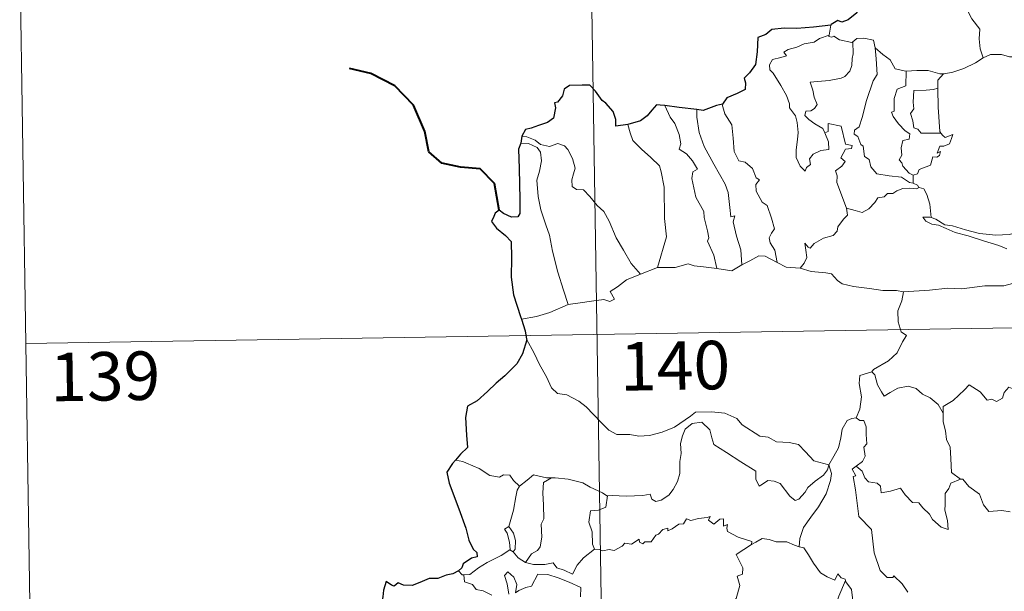
# Model space of a CAD drawing. Units: metres. Extents: x 606419 to 610920, y 4738115 to 4741155.
# Drawn here: x 606695 to 606848, y 4740194 to 4740282 of the extents above; entities that cross this region are included whole.
import ezdxf
from ezdxf.enums import TextEntityAlignment as Align

# ---------------------------------------------------------------- set-up
doc = ezdxf.new("R2010")
doc.units = ezdxf.units.M
doc.header["$MEASUREMENT"] = 0
doc.layers.add('Level 63', color=2, linetype='Continuous', lineweight=0)
doc.styles.add('Arial', font='ARIAL.TTF', dxfattribs={"height": 0.2})

msp = doc.modelspace()

# ---------------------------------------------------------------- linework, layer by layer
at = {"layer": 'Level 63', "linetype": 'Continuous', "lineweight": 0}
for points in [[(606781.69, 4740414.1, -0.49), (606785.5, 4740173.2, -0.49)], [(606695.33, 4740292.25, -0.49), (606697.23, 4740171.8, -0.49)], [(606840.15, 4740286.32, -0.49), (606840.99, 4740285.54, -0.49), (606841.62, 4740283.93, -0.49), (606842.52, 4740282.23, -0.49), (606843.73, 4740280.64, -0.49), (606843.62, 4740279.16, -0.49), (606843.77, 4740277.59, -0.49), (606844.26, 4740276.2, -0.49)], [(606820.73, 4740281.26, -0.49), (606820.45, 4740279.71, -0.49)], [(606819.78, 4740264.59, -0.49), (606820.35, 4740263.22, -0.49), (606820.41, 4740262.02, -0.49), (606819.16, 4740261.87, -0.49), (606817.95, 4740261.32, -0.49), (606817.4, 4740260.56, -0.49), (606817.56, 4740259.72, -0.49), (606816.92, 4740259.25, -0.49), (606816.74, 4740258.69, -0.49), (606815.95, 4740259.47, -0.49), (606815.37, 4740260.81, -0.49), (606815.34, 4740261.97, -0.49), (606815.55, 4740263.57, -0.49), (606815.66, 4740264.65, -0.49), (606815.48, 4740266.18, -0.49), (606815.23, 4740267.25, -0.49), (606814.32, 4740268.49, -0.49), (606814.33, 4740269.07, -0.49), (606813.84, 4740270.36, -0.49), (606812.98, 4740271.91, -0.49), (606811.78, 4740273.81, -0.49), (606811.26, 4740274.35, -0.49), (606811.24, 4740275.13, -0.49), (606811.67, 4740275.92, -0.49), (606812.99, 4740276.24, -0.49), (606813.87, 4740276.5, -0.49), (606813.44, 4740277.05, -0.49), (606814.09, 4740277.51, -0.49), (606815.47, 4740277.83, -0.49), (606816.59, 4740278.35, -0.49), (606818.11, 4740278.62, -0.49), (606818.93, 4740279.2, -0.49), (606820.45, 4740279.71, -0.49)], [(606824.09, 4740278.68, -0.49), (606824.14, 4740276.84, -0.49), (606823.99, 4740276.1, -0.49), (606823.93, 4740275, -0.49), (606823.63, 4740274.13, -0.49), (606822.87, 4740273.32, -0.49), (606822.31, 4740273.03, -0.49), (606820.45, 4740272.71, -0.49), (606817.49, 4740272.42, -0.49), (606817.91, 4740271.2, -0.49), (606818.11, 4740270.11, -0.49), (606818.6, 4740268.97, -0.49), (606818.19, 4740268.34, -0.49), (606817.61, 4740268.03, -0.49), (606816.83, 4740267.94, -0.49), (606816.67, 4740267.26, -0.49), (606817.32, 4740266.66, -0.49), (606818.24, 4740266.02, -0.49), (606819.47, 4740265.27, -0.49), (606819.78, 4740264.59, -0.49)], [(606820.45, 4740279.71, -0.49), (606820.41, 4740279.48, -0.49), (606820.84, 4740279.38, -0.49), (606821.19, 4740279.53, -0.49), (606822.07, 4740278.97, -0.49), (606823.97, 4740278.59, -0.49), (606824.09, 4740278.68, -0.49)], [(606824.09, 4740278.68, -0.49), (606824.75, 4740279.17, -0.49), (606825.83, 4740279.26, -0.49), (606827.31, 4740278.91, -0.49), (606827.56, 4740277.76, -0.49)], [(606827.56, 4740277.76, -0.49), (606827.7, 4740276.04, -0.49), (606827.88, 4740273.63, -0.49), (606827.23, 4740272.65, -0.49), (606826.2, 4740269.62, -0.49), (606825.53, 4740266.99, -0.49), (606825.09, 4740265.53, -0.49), (606824.38, 4740265, -0.49), (606824.33, 4740264.4, -0.49), (606824.87, 4740264.06, -0.49), (606825.35, 4740262.81, -0.49), (606825.72, 4740262.54, -0.49), (606825.91, 4740260.96, -0.49), (606826.62, 4740260.48, -0.49), (606826.88, 4740259.34, -0.49), (606827.8, 4740258.24, -0.49), (606829.71, 4740257.94, -0.49), (606831.61, 4740257.74, -0.49), (606832.85, 4740256.93, -0.49), (606833.43, 4740256.81, -0.49)], [(606827.56, 4740277.76, -0.49), (606828.74, 4740276.72, -0.49), (606829.9, 4740275.91, -0.49), (606830.64, 4740274.52, -0.49), (606832.28, 4740274.15, -0.49), (606832.33, 4740274.14, -0.49)], [(606838.12, 4740273.72, -0.49), (606838.21, 4740273.72, -0.49), (606839.57, 4740273.98, -0.49), (606841.24, 4740274.56, -0.49), (606843.05, 4740275.42, -0.49), (606844.26, 4740276.2, -0.49)], [(606844.26, 4740276.2, -0.49), (606845.37, 4740276.7, -0.49), (606847.11, 4740276.72, -0.49), (606848.32, 4740276.34, -0.49), (606849.79, 4740276.36, -0.49), (606851.32, 4740276.41, -0.49), (606853.19, 4740276.04, -0.49), (606854.81, 4740275.67, -0.49), (606855.34, 4740275.24, -0.49), (606856.29, 4740275.07, -0.49), (606857.83, 4740274.15, -0.49), (606859.3, 4740273.25, -0.49), (606861.27, 4740272.46, -0.49), (606860.32, 4740271.09, -0.49), (606861.16, 4740270.44, -0.49), (606862.06, 4740269.92, -0.49), (606861.42, 4740267.47, -0.49)], [(606832.33, 4740274.14, -0.49), (606832.3, 4740271.89, -0.49), (606830.94, 4740271.34, -0.49), (606830.5, 4740269.92, -0.49), (606830.51, 4740267.93, -0.49), (606830.09, 4740267.82, -0.49), (606830.34, 4740267.13, -0.49), (606831.16, 4740266.01, -0.49), (606832.19, 4740264.89, -0.49), (606832.9, 4740264.44, -0.49), (606832.81, 4740263.61, -0.49), (606831.82, 4740263.4, -0.49), (606831.56, 4740262.3, -0.49), (606831.68, 4740261.16, -0.49), (606831.25, 4740260.42, -0.49), (606831.69, 4740259.98, -0.49), (606831.86, 4740259.44, -0.49), (606832.81, 4740258.35, -0.49), (606833.43, 4740258.06, -0.49)], [(606832.33, 4740274.14, -0.49), (606834.02, 4740274.26, -0.49), (606835.74, 4740274.23, -0.49), (606837.57, 4740273.71, -0.49), (606838.12, 4740273.72, -0.49)], [(606838.12, 4740273.72, -0.49), (606837.24, 4740272.77, -0.49), (606837.27, 4740271.52, -0.49)], [(606837.27, 4740271.52, -0.49), (606836.57, 4740271.28, -0.49), (606835.43, 4740271.22, -0.49), (606833.51, 4740271.14, -0.49), (606833.45, 4740269.35, -0.49), (606833.52, 4740268.3, -0.49), (606833.01, 4740267.59, -0.49), (606833.4, 4740266.47, -0.49), (606833.56, 4740265.4, -0.49), (606834.16, 4740265.18, -0.49), (606834.66, 4740264.56, -0.49), (606835.52, 4740264.56, -0.49), (606837.72, 4740264.57, -0.49)], [(606837.27, 4740271.52, -0.49), (606837.27, 4740271.41, -0.49), (606837.29, 4740268.58, -0.49), (606837.54, 4740264.83, -0.49), (606837.72, 4740264.57, -0.49)], [(606795.06, 4740268.82, -0.49), (606795.85, 4740267, -0.49), (606796.6, 4740266.04, -0.49), (606797.28, 4740264.34, -0.49), (606797.5, 4740262.88, -0.49), (606797.25, 4740262.1, -0.49), (606798.38, 4740261.35, -0.49), (606799.34, 4740260.29, -0.49), (606800.08, 4740259, -0.49), (606799.37, 4740258.58, -0.49), (606799.24, 4740257.52, -0.49), (606799.84, 4740254.65, -0.49), (606801.1, 4740252.45, -0.49), (606801.11, 4740251.51, -0.49), (606801.63, 4740249.43, -0.49), (606801.86, 4740248.36, -0.49), (606801.65, 4740247.87, -0.49), (606802.61, 4740245.71, -0.49), (606803.09, 4740243.63, -0.49)], [(606800.02, 4740268.2, -0.49), (606800, 4740267, -0.49), (606800.33, 4740264.68, -0.49), (606801.15, 4740262.51, -0.49), (606802.63, 4740259.75, -0.49), (606804.35, 4740256.66, -0.49), (606804.85, 4740255.36, -0.49), (606805.12, 4740253.07, -0.49), (606805.27, 4740251.63, -0.49), (606805.89, 4740251.76, -0.49), (606805.6, 4740250.82, -0.49), (606806.1, 4740248.62, -0.49), (606806.77, 4740246.53, -0.49), (606806.95, 4740244.21, -0.49)], [(606803.95, 4740269.02, -0.49), (606803.9, 4740268.96, -0.49), (606804.31, 4740267.56, -0.49), (606805.41, 4740265.86, -0.49), (606805.61, 4740263.78, -0.49), (606805.75, 4740261.74, -0.49), (606806.49, 4740260.28, -0.49), (606807.48, 4740260.05, -0.49), (606808.6, 4740259.08, -0.49), (606809.15, 4740257.67, -0.49), (606809.67, 4740257.34, -0.49), (606809.13, 4740256.62, -0.49), (606809.14, 4740255.61, -0.49), (606810.11, 4740253.88, -0.49), (606810.86, 4740253.38, -0.49), (606811.53, 4740251.39, -0.49), (606812, 4740249.75, -0.49), (606811.52, 4740249.1, -0.49), (606811.2, 4740248.36, -0.49), (606811.34, 4740247.6, -0.49), (606812.03, 4740246.46, -0.49), (606812.4, 4740244.58, -0.49)], [(606789.35, 4740265.87, -0.49), (606789.69, 4740264.6, -0.49), (606790.09, 4740263.44, -0.49), (606791.45, 4740262.06, -0.49), (606792.9, 4740260.8, -0.49), (606794.21, 4740259.48, -0.49), (606794.49, 4740258.58, -0.49), (606794.95, 4740256.18, -0.49), (606794.98, 4740251.37, -0.49), (606795.31, 4740248.55, -0.49), (606793.91, 4740243.77, -0.49)], [(606823.13, 4740252.94, -0.49), (606821.64, 4740256.91, -0.49), (606821.66, 4740257.97, -0.49), (606821.45, 4740258.71, -0.49), (606822.41, 4740259.44, -0.49), (606822.9, 4740260.18, -0.49), (606822.27, 4740260.76, -0.49), (606822.97, 4740262.08, -0.49), (606823.88, 4740262.18, -0.49), (606824, 4740262.63, -0.49), (606822.95, 4740262.86, -0.49), (606822.31, 4740265.64, -0.49), (606820.3, 4740266.03, -0.49), (606820.3, 4740264.82, -0.49), (606819.78, 4740264.59, -0.49)], [(606772.96, 4740264.11, -0.49), (606773.71, 4740264.01, -0.49), (606775.01, 4740263.45, -0.49), (606775.85, 4740262.8, -0.49), (606777.23, 4740262.49, -0.49), (606778.53, 4740262.96, -0.49), (606779.55, 4740262.61, -0.49), (606780.08, 4740262.02, -0.49), (606780.79, 4740260.64, -0.49), (606781.2, 4740259.16, -0.49), (606780.95, 4740258.27, -0.49), (606780.65, 4740257.34, -0.49), (606780.75, 4740256.31, -0.49), (606781.4, 4740255.82, -0.49), (606782.48, 4740255.8, -0.49), (606783.47, 4740254.76, -0.49), (606784.6, 4740253.37, -0.49), (606785.63, 4740252.43, -0.49), (606786.45, 4740250.97, -0.49), (606787.55, 4740248.39, -0.49), (606788.65, 4740246.44, -0.49), (606789.85, 4740244.42, -0.49), (606791.28, 4740242.77, -0.49)], [(606837.72, 4740264.57, -0.49), (606838, 4740264.19, -0.49), (606838.4, 4740263.9, -0.49), (606839.58, 4740264.37, -0.49), (606839.36, 4740263.74, -0.49), (606839.07, 4740262.88, -0.49), (606838.16, 4740262.56, -0.49), (606837.55, 4740262.55, -0.49), (606837.13, 4740261.47, -0.49), (606837.68, 4740261.7, -0.49), (606837.51, 4740261.12, -0.49), (606837.1, 4740260.83, -0.49), (606836.45, 4740260.87, -0.49), (606836.11, 4740259.63, -0.49), (606834.36, 4740258.94, -0.49), (606834.11, 4740258.25, -0.49), (606833.43, 4740258.06, -0.49)], [(606772.81, 4740263.03, -0.49), (606773.99, 4740262.96, -0.49), (606775.34, 4740262.33, -0.49), (606775.83, 4740261.62, -0.49), (606775.97, 4740260.29, -0.49), (606775.69, 4740258.68, -0.49), (606775.24, 4740257.3, -0.49), (606775.46, 4740254.74, -0.49), (606775.87, 4740252.68, -0.49), (606776.64, 4740250.39, -0.49), (606777.24, 4740248.78, -0.49), (606777.71, 4740246.32, -0.49), (606778.52, 4740243.08, -0.49), (606779.41, 4740240.28, -0.49), (606780.1, 4740238.07, -0.49)], [(606833.43, 4740258.06, -0.49), (606833.43, 4740256.81, -0.49)], [(606834.35, 4740256.15, -0.49), (606833.97, 4740255.94, -0.49), (606832.93, 4740256.07, -0.49), (606831.85, 4740255.99, -0.49), (606830.92, 4740255.66, -0.49), (606830.3, 4740255.25, -0.49), (606829.46, 4740255.25, -0.49), (606828.93, 4740254.73, -0.49), (606827.95, 4740254.54, -0.49), (606827.53, 4740253.85, -0.49), (606826.56, 4740252.85, -0.49), (606825.55, 4740252.29, -0.49), (606824.48, 4740252.58, -0.49), (606823.13, 4740252.94, -0.49)], [(606833.43, 4740256.81, -0.49), (606834.11, 4740256.53, -0.49), (606834.29, 4740256.17, -0.49), (606834.35, 4740256.15, -0.49)], [(606834.35, 4740256.15, -0.49), (606835.06, 4740255.95, -0.49), (606835.57, 4740255.07, -0.49), (606836.03, 4740253.56, -0.49), (606836.23, 4740251.49, -0.49)], [(606815.97, 4740243.69, -0.49), (606816.6, 4740244.44, -0.49), (606817, 4740245.32, -0.49), (606816.82, 4740246.44, -0.49), (606816.67, 4740247.53, -0.49), (606817.22, 4740246.92, -0.49), (606817.51, 4740246.75, -0.49), (606818.12, 4740247.52, -0.49), (606819.59, 4740248.32, -0.49), (606821.07, 4740248.71, -0.49), (606821.71, 4740249.39, -0.49), (606821.77, 4740250.07, -0.49), (606822.65, 4740251.27, -0.49), (606823.26, 4740251.9, -0.49), (606823.13, 4740252.94, -0.49)], [(606836.23, 4740251.49, -0.49), (606836.02, 4740251.55, -0.49), (606834.93, 4740251.58, -0.49), (606835.41, 4740250.96, -0.49), (606836.31, 4740250.46, -0.49), (606837.35, 4740250.32, -0.49), (606838.54, 4740249.8, -0.49), (606839.95, 4740249.2, -0.49), (606841.92, 4740248.66, -0.49), (606844.29, 4740247.93, -0.49), (606846.66, 4740247.17, -0.49), (606847.93, 4740246.68, -0.49)], [(606849.33, 4740249.13, -0.49), (606848.28, 4740248.88, -0.49), (606846.22, 4740248.77, -0.49), (606843.67, 4740249.02, -0.49), (606841.51, 4740249.59, -0.49), (606839.49, 4740250.24, -0.49), (606838.34, 4740250.4, -0.49), (606836.92, 4740251.26, -0.49), (606836.23, 4740251.49, -0.49)], [(606806.95, 4740244.21, -0.49), (606808.17, 4740244.83, -0.49), (606809.59, 4740245.6, -0.49), (606810.57, 4740245.54, -0.49), (606812.4, 4740244.58, -0.49)], [(606791.28, 4740242.77, -0.49), (606793.91, 4740243.77, -0.49)], [(606793.91, 4740243.77, -0.49), (606796.64, 4740243.78, -0.49), (606798.68, 4740244.36, -0.49), (606799.58, 4740244.04, -0.49), (606801.02, 4740243.91, -0.49), (606803.09, 4740243.63, -0.49)], [(606803.09, 4740243.63, -0.49), (606805.39, 4740243.29, -0.49), (606806.95, 4740244.21, -0.49)], [(606812.4, 4740244.58, -0.49), (606813.82, 4740243.82, -0.49), (606815.97, 4740243.69, -0.49)], [(606815.97, 4740243.69, -0.49), (606817.69, 4740243.16, -0.49), (606819.93, 4740242.96, -0.49), (606820.79, 4740242.8, -0.49), (606821.73, 4740241.76, -0.49), (606822.46, 4740241.28, -0.49), (606824.23, 4740240.86, -0.49), (606826.66, 4740240.55, -0.49), (606828.72, 4740240.24, -0.49), (606830.86, 4740240.24, -0.49), (606831.94, 4740240.03, -0.49)], [(606780.1, 4740238.07, -0.49), (606781.94, 4740238.32, -0.49), (606783.69, 4740238.56, -0.49), (606785.6, 4740238.84, -0.49), (606786.54, 4740238.52, -0.49), (606787.25, 4740238.88, -0.49), (606786.58, 4740240.09, -0.49), (606787.71, 4740240.82, -0.49), (606789.14, 4740241.9, -0.49), (606791.28, 4740242.77, -0.49)], [(606848.78, 4740241.29, -0.49), (606847.43, 4740240.95, -0.49), (606844.51, 4740240.96, -0.49), (606840.94, 4740240.47, -0.49), (606838.8, 4740240.61, -0.49), (606835.98, 4740240.3, -0.49), (606831.94, 4740240.03, -0.49)], [(606696.28, 4740232.03, -0.49), (607225.89, 4740240.41, -0.49)], [(606831.94, 4740240.03, -0.49), (606831.69, 4740238.65, -0.49), (606831.04, 4740237.11, -0.49), (606831.13, 4740235.38, -0.49), (606831.58, 4740233.82, -0.49), (606832.42, 4740233.27, -0.49), (606831.78, 4740232.29, -0.49), (606830.97, 4740230.6, -0.49), (606829.63, 4740229.37, -0.49), (606827.29, 4740228.04, -0.49), (606827.03, 4740227.64, -0.49)], [(606772.87, 4740235.81, -0.49), (606775.23, 4740236.21, -0.49), (606777.28, 4740236.85, -0.49), (606780.1, 4740238.07, -0.49)], [(606773.69, 4740232.73, -0.49), (606774.86, 4740230.52, -0.49), (606775.67, 4740228.78, -0.49), (606776.76, 4740226.88, -0.49), (606777.53, 4740225.18, -0.49), (606778.46, 4740224.31, -0.49), (606779.88, 4740224.08, -0.49), (606781.78, 4740223.14, -0.49), (606782.89, 4740222.24, -0.49), (606785.19, 4740219.84, -0.49), (606786.37, 4740218.66, -0.49), (606787.62, 4740217.95, -0.49), (606789.64, 4740217.99, -0.49), (606791.03, 4740217.72, -0.49), (606792.66, 4740217.8, -0.49), (606794.62, 4740218.31, -0.49), (606796.53, 4740219.12, -0.49), (606799.01, 4740220.8, -0.49), (606799.81, 4740221.43, -0.49), (606802.28, 4740221.49, -0.49), (606804.3, 4740221.29, -0.49), (606806.2, 4740220.42, -0.49), (606807.02, 4740219.44, -0.49), (606809.75, 4740217.71, -0.49), (606811.01, 4740217.55, -0.49), (606812.3, 4740216.83, -0.49), (606814.27, 4740216.73, -0.49), (606815.69, 4740216.44, -0.49), (606816.79, 4740215.27, -0.49), (606818.09, 4740213.91, -0.49), (606820.41, 4740213.3, -0.49)], [(606827.03, 4740227.64, -0.49), (606825.17, 4740227.08, -0.49), (606825.08, 4740225.83, -0.49), (606825.45, 4740223.81, -0.49), (606825.2, 4740221.87, -0.49), (606824.62, 4740220.53, -0.49)], [(606827.03, 4740227.64, -0.49), (606827.49, 4740227.2, -0.49), (606827.92, 4740225.66, -0.49), (606828.52, 4740224.54, -0.49), (606828.96, 4740223.89, -0.49), (606829.88, 4740224.45, -0.49), (606831.04, 4740225.11, -0.49), (606832.66, 4740225.44, -0.49), (606833.91, 4740225.08, -0.49), (606834.9, 4740224.18, -0.49), (606836.04, 4740223.62, -0.49), (606837.29, 4740222.63, -0.49), (606838.05, 4740221.25, -0.49)], [(606852.07, 4740224.07, -0.49), (606851.99, 4740223.31, -0.49), (606851.73, 4740223.65, -0.49), (606850.29, 4740222.71, -0.49), (606849.86, 4740222.82, -0.49), (606849.01, 4740224.99, -0.49), (606848.24, 4740225.28, -0.49), (606847.52, 4740224.47, -0.49), (606847.25, 4740223.57, -0.49), (606846.32, 4740223.07, -0.49), (606845.61, 4740223.45, -0.49), (606844.89, 4740223.29, -0.49), (606843.8, 4740224.56, -0.49), (606842.09, 4740225.62, -0.49), (606841.35, 4740224.86, -0.49), (606839.61, 4740223.2, -0.49), (606838.09, 4740222.3, -0.49), (606838.05, 4740221.25, -0.49)], [(606838.05, 4740221.25, -0.49), (606838.05, 4740219.95, -0.49), (606838.45, 4740218.51, -0.49), (606838.61, 4740217.21, -0.49), (606839.14, 4740215.99, -0.49), (606839.23, 4740214.25, -0.49), (606839.36, 4740212.11, -0.49), (606840.76, 4740211.08, -0.49)], [(606820.41, 4740213.3, -0.49), (606820.19, 4740212.51, -0.49), (606819.56, 4740211.69, -0.49), (606818.27, 4740210.77, -0.49), (606817.15, 4740209.76, -0.49), (606816.73, 4740209.05, -0.49), (606815.77, 4740207.99, -0.49), (606815.21, 4740207.74, -0.49), (606814.36, 4740208.41, -0.49), (606812.88, 4740210.4, -0.49), (606811.97, 4740210.76, -0.49), (606810.95, 4740210.85, -0.49), (606810.15, 4740210.31, -0.49), (606809.64, 4740209.96, -0.49), (606809.11, 4740211.06, -0.49), (606809.13, 4740212.31, -0.49), (606806.79, 4740213.74, -0.49), (606804.59, 4740215.21, -0.49), (606802.6, 4740216.41, -0.49), (606802.32, 4740217.44, -0.49), (606802.02, 4740218.69, -0.49), (606800.77, 4740219.88, -0.49), (606799.25, 4740219.69, -0.49), (606798.19, 4740218.79, -0.49), (606797.78, 4740217.78, -0.49), (606797.45, 4740216.57, -0.49), (606797.57, 4740215.04, -0.49), (606797.39, 4740213.8, -0.49), (606797.36, 4740211.93, -0.49), (606797.02, 4740210.71, -0.49), (606796.33, 4740209.49, -0.49), (606795.67, 4740208.6, -0.49), (606794.5, 4740207.8, -0.49), (606793.66, 4740207.63, -0.49), (606793.03, 4740207.97, -0.49), (606792.8, 4740208.73, -0.49), (606791.63, 4740208.55, -0.49), (606789.08, 4740208.45, -0.49), (606786.92, 4740208.52, -0.49), (606786.21, 4740208.47, -0.49)], [(606820.41, 4740213.3, -0.49), (606821.17, 4740214.61, -0.49), (606821.89, 4740215.89, -0.49), (606822.27, 4740217.47, -0.49), (606822.45, 4740218.78, -0.49), (606823.21, 4740220.12, -0.49), (606823.93, 4740220.46, -0.49), (606824.62, 4740220.53, -0.49)], [(606824.62, 4740220.53, -0.49), (606825.18, 4740220.13, -0.49), (606825.81, 4740220.15, -0.49), (606826.18, 4740219.15, -0.49), (606826.17, 4740217.97, -0.49), (606826.28, 4740216.5, -0.49), (606825.82, 4740216.02, -0.49), (606826.03, 4740214.6, -0.49), (606825.58, 4740213.8, -0.49), (606824.62, 4740213.06, -0.49)], [(606763.82, 4740213.81, -0.49), (606762.7, 4740214.02, -0.49)], [(606772.56, 4740209.97, -0.49), (606771.68, 4740210.86, -0.49), (606771.1, 4740211.66, -0.49), (606770.12, 4740211.73, -0.49), (606769.48, 4740211.35, -0.49), (606768.02, 4740211.64, -0.49), (606766.37, 4740212.71, -0.49), (606764.37, 4740213.51, -0.49), (606763.82, 4740213.81, -0.49)], [(606820.41, 4740213.3, -0.49), (606820.83, 4740211.93, -0.49), (606820.63, 4740210.84, -0.49), (606819.99, 4740208.8, -0.49), (606818.8, 4740206.77, -0.49), (606817.61, 4740205.18, -0.49), (606816.49, 4740203.59, -0.49), (606815.89, 4740201.9, -0.49), (606815.83, 4740200.6, -0.49)], [(606777.55, 4740211.29, -0.49), (606776.78, 4740211.28, -0.49), (606774.74, 4740211.73, -0.49), (606773.75, 4740210.89, -0.49), (606772.56, 4740209.97, -0.49)], [(606832.62, 4740193.61, -0.49), (606831.74, 4740194.9, -0.49), (606830.44, 4740196.13, -0.49), (606830.31, 4740195.86, -0.49), (606829.42, 4740195.85, -0.49), (606828.35, 4740196.93, -0.49), (606827.41, 4740199.66, -0.49), (606826.98, 4740203.3, -0.49), (606825.03, 4740205.3, -0.49), (606824.54, 4740209.43, -0.49), (606824.17, 4740211.46, -0.49), (606824.56, 4740211.56, -0.49), (606823.99, 4740212.6, -0.49), (606824.62, 4740213.06, -0.49)], [(606824.62, 4740213.06, -0.49), (606825.56, 4740212.28, -0.49), (606825.96, 4740211.25, -0.49), (606826.54, 4740210.63, -0.49), (606827.85, 4740210.45, -0.49), (606828.39, 4740210, -0.49), (606828.49, 4740208.97, -0.49), (606829.91, 4740209.2, -0.49), (606831.46, 4740209.69, -0.49), (606832.2, 4740208.64, -0.49), (606833.32, 4740207.45, -0.49), (606834.29, 4740207.4, -0.49), (606834.95, 4740206.61, -0.49), (606835.95, 4740205.64, -0.49), (606836.43, 4740204.85, -0.49), (606837.76, 4740203.62, -0.49), (606838.83, 4740203.26, -0.49), (606838.74, 4740204.66, -0.49), (606838.31, 4740206.25, -0.49), (606838.39, 4740207.12, -0.49), (606838.37, 4740208.84, -0.49), (606838.92, 4740209.62, -0.49), (606839.25, 4740210.44, -0.49), (606840.76, 4740211.08, -0.49)], [(606777.55, 4740211.29, -0.49), (606776.3, 4740210.56, -0.49), (606776.19, 4740208.95, -0.49), (606776.27, 4740207.02, -0.49), (606776.35, 4740204.95, -0.49), (606775.91, 4740204.09, -0.49), (606776.06, 4740202.08, -0.49), (606775.8, 4740200.6, -0.49), (606775.38, 4740200.01, -0.49), (606774.42, 4740199.54, -0.49), (606773.52, 4740198.16, -0.49)], [(606786.21, 4740208.47, -0.49), (606786.09, 4740208.46, -0.49), (606785.43, 4740208.94, -0.49), (606783.49, 4740209.84, -0.49), (606782.36, 4740210.51, -0.49), (606780.13, 4740211.06, -0.49), (606778.12, 4740211.29, -0.49), (606777.55, 4740211.29, -0.49)], [(606840.76, 4740211.08, -0.49), (606840.77, 4740211.07, -0.49), (606841.12, 4740211.07, -0.49), (606842.05, 4740209.94, -0.49), (606843.69, 4740208.72, -0.49), (606844.3, 4740207.07, -0.49), (606845.11, 4740206.06, -0.49), (606847.15, 4740206.21, -0.49), (606848.4, 4740206.02, -0.49)], [(606770.92, 4740203.74, -0.49), (606771.64, 4740206.25, -0.49), (606772.01, 4740208.34, -0.49), (606772.22, 4740209.38, -0.49), (606772.56, 4740209.97, -0.49)], [(606786.21, 4740208.47, -0.49), (606785.95, 4740206.74, -0.49), (606784.77, 4740206.27, -0.49), (606783.54, 4740206.19, -0.49), (606783.3, 4740204.42, -0.49), (606783.81, 4740202.94, -0.49), (606783.86, 4740201.01, -0.49), (606784.2, 4740200.24, -0.49)], [(606784.2, 4740200.24, -0.49), (606784.91, 4740200.2, -0.49), (606785.48, 4740199.99, -0.49), (606786.42, 4740200.19, -0.49), (606787.21, 4740200.05, -0.49), (606788.45, 4740200.7, -0.49), (606788.85, 4740201.19, -0.49), (606789.91, 4740201.03, -0.49), (606791.1, 4740201.79, -0.49), (606791.15, 4740201.31, -0.49), (606791.63, 4740201.08, -0.49), (606791.96, 4740201.37, -0.49), (606792.92, 4740201.39, -0.49), (606793.66, 4740202.38, -0.49), (606794.09, 4740202.57, -0.49), (606794.73, 4740203.29, -0.49), (606795.5, 4740203.51, -0.49), (606795.5, 4740203.07, -0.49), (606796.17, 4740203.37, -0.49), (606797.21, 4740204.13, -0.49), (606797.95, 4740204.14, -0.49), (606798.39, 4740204.92, -0.49), (606799.06, 4740204.69, -0.49), (606800.27, 4740204.96, -0.49), (606801.58, 4740205.16, -0.49), (606802.04, 4740205.27, -0.49), (606801.81, 4740204.74, -0.49), (606802.63, 4740204.12, -0.49), (606803.53, 4740204.9, -0.49), (606804.12, 4740204.93, -0.49), (606804.12, 4740203.81, -0.49), (606804.73, 4740204.03, -0.49), (606804.64, 4740203.47, -0.49), (606804.72, 4740202.98, -0.49), (606806.4, 4740202.09, -0.49), (606808.49, 4740201.4, -0.49), (606808.42, 4740200.98, -0.49)], [(606771.09, 4740200.15, -0.49), (606771.12, 4740200.17, -0.49), (606771.06, 4740201.33, -0.49), (606770.69, 4740202.7, -0.49), (606770.29, 4740203.35, -0.49), (606770.92, 4740203.74, -0.49)], [(606770.92, 4740203.74, -0.49), (606771.67, 4740202.72, -0.49), (606771.95, 4740201.58, -0.49), (606771.94, 4740200.26, -0.49), (606771.6, 4740199.82, -0.49)], [(606808.42, 4740200.98, -0.49), (606809.09, 4740201.31, -0.49), (606810.1, 4740201.89, -0.49), (606811.19, 4740201.72, -0.49), (606812.28, 4740201.38, -0.49), (606813.89, 4740201.35, -0.49), (606815.09, 4740200.86, -0.49), (606815.83, 4740200.6, -0.49)], [(606763.96, 4740196.27, -0.49), (606764.9, 4740196.33, -0.49), (606766.23, 4740197.33, -0.49), (606767.59, 4740198.2, -0.49), (606769.73, 4740199.27, -0.49), (606771.09, 4740200.15, -0.49)], [(606771.09, 4740200.15, -0.49), (606771.6, 4740199.82, -0.49)], [(606771.6, 4740199.82, -0.49), (606772.38, 4740198.89, -0.49), (606773.52, 4740198.16, -0.49)], [(606773.52, 4740198.16, -0.49), (606774.75, 4740197.88, -0.49), (606776.52, 4740197.88, -0.49), (606777.8, 4740198.14, -0.49), (606778.38, 4740197.34, -0.49), (606779.47, 4740197.01, -0.49), (606780.8, 4740196.37, -0.49), (606781.52, 4740197.75, -0.49), (606782.5, 4740198.92, -0.49), (606784.2, 4740200.24, -0.49)], [(606802.16, 4740186, -0.49), (606802.2, 4740186.05, -0.49), (606803.74, 4740189.37, -0.49), (606803.85, 4740189.97, -0.49), (606804.8, 4740190.59, -0.49), (606805.32, 4740191.82, -0.49), (606806.05, 4740192.6, -0.49), (606806.62, 4740194.61, -0.49), (606806.21, 4740196.07, -0.49), (606807.05, 4740196.36, -0.49), (606807.09, 4740197.35, -0.49), (606806.07, 4740199.4, -0.49), (606808.42, 4740200.98, -0.49)], [(606815.83, 4740200.6, -0.49), (606816.51, 4740200.43, -0.49), (606817.26, 4740199.34, -0.49), (606818.05, 4740198.09, -0.49), (606819.09, 4740196.59, -0.49), (606820.12, 4740195.95, -0.49), (606821.32, 4740195.44, -0.49), (606821.78, 4740196.43, -0.49), (606822.3, 4740195.8, -0.49), (606822.91, 4740195.6, -0.49), (606822.98, 4740195.41, -0.49)], [(606763.17, 4740196.9, -0.49), (606763.73, 4740196.25, -0.49), (606763.96, 4740196.27, -0.49)], [(606770.94, 4740193.28, -0.49), (606770.69, 4740194.88, -0.49), (606770.26, 4740196.18, -0.49), (606770.76, 4740196.76, -0.49), (606771.7, 4740195.9, -0.49), (606772.15, 4740194.8, -0.49), (606771.97, 4740193.51, -0.49), (606772.5, 4740193.87, -0.49), (606773.57, 4740194.33, -0.49), (606774.43, 4740194.5, -0.49), (606775.41, 4740196.39, -0.49), (606776.96, 4740196.32, -0.49), (606778.57, 4740195.82, -0.49), (606780.27, 4740195.14, -0.49), (606782.05, 4740194.32, -0.49), (606781.99, 4740192.87, -0.49)], [(606763.96, 4740196.27, -0.49), (606764.1, 4740195.21, -0.49), (606765.32, 4740194.77, -0.49), (606765.9, 4740194.03, -0.49), (606766.96, 4740193.79, -0.49), (606768.32, 4740193.14, -0.49)], [(606822.98, 4740195.41, -0.49), (606821.92, 4740192.97, -0.49), (606820.87, 4740189.51, -0.49), (606820.48, 4740188.02, -0.49), (606819.43, 4740186.66, -0.49), (606819.94, 4740184.41, -0.49), (606820.87, 4740181.1, -0.49), (606821.54, 4740180.34, -0.49), (606822.66, 4740180.44, -0.49), (606823.47, 4740180.26, -0.49), (606823.42, 4740179.56, -0.49)], [(606822.98, 4740195.41, -0.49), (606823.05, 4740195.21, -0.49), (606823.91, 4740193.98, -0.49), (606824.13, 4740192.31, -0.49)]]:
    msp.add_polyline3d(points, dxfattribs=at)
at = {"layer": 'Level 63', "linetype": 'Continuous', "lineweight": 30}
for points in [[(606827.49, 4740289.28, -0.49), (606827.25, 4740287.89, -0.49), (606827.32, 4740286.83, -0.49), (606826.27, 4740285.16, -0.49), (606825.17, 4740284.09, -0.49), (606824.73, 4740283.14, -0.49), (606823.38, 4740282.07, -0.49), (606822.39, 4740281.73, -0.49), (606821.78, 4740281.96, -0.49), (606820.75, 4740281.35, -0.49), (606820.73, 4740281.26, -0.49)], [(606820.73, 4740281.26, -0.49), (606818.03, 4740280.96, -0.49), (606815.45, 4740280.72, -0.49), (606813.47, 4740280.76, -0.49), (606811.59, 4740280.56, -0.49), (606810.64, 4740279.83, -0.49), (606809.43, 4740279.36, -0.49), (606809.3, 4740277.11, -0.49), (606809.07, 4740275.16, -0.49), (606808.11, 4740273.86, -0.49), (606807.31, 4740273.08, -0.49), (606807.54, 4740272.34, -0.49), (606807.49, 4740271.29, -0.49), (606806.23, 4740270.67, -0.49), (606804.62, 4740270.04, -0.49), (606803.95, 4740269.02, -0.49)], [(606789.35, 4740265.87, -0.49), (606787.46, 4740265.61, -0.49), (606787.5, 4740266.67, -0.49), (606787.06, 4740267.92, -0.49), (606785.93, 4740269.21, -0.49), (606785.34, 4740269.6, -0.49), (606784.34, 4740271.04, -0.49), (606783.43, 4740271.96, -0.49), (606782.26, 4740271.96, -0.49), (606780.33, 4740271.92, -0.49), (606779.5, 4740271.37, -0.49), (606779.25, 4740270.33, -0.49), (606778.48, 4740269.36, -0.49), (606778.01, 4740269.25, -0.49), (606778.15, 4740268.49, -0.49), (606777.82, 4740266.88, -0.49), (606776.92, 4740266.22, -0.49), (606775.51, 4740265.75, -0.49), (606774.39, 4740265.32, -0.49), (606773.49, 4740265.13, -0.49), (606772.96, 4740264.11, -0.49)], [(606795.06, 4740268.82, -0.49), (606794.35, 4740268.9, -0.49), (606793.77, 4740268.91, -0.49), (606793.02, 4740268.13, -0.49), (606792.33, 4740267.22, -0.49), (606791.27, 4740266.44, -0.49), (606789.35, 4740265.87, -0.49)], [(606800.02, 4740268.2, -0.49), (606797.24, 4740268.54, -0.49), (606795.06, 4740268.82, -0.49)], [(606803.95, 4740269.02, -0.49), (606803.04, 4740268.81, -0.49), (606800.95, 4740268.07, -0.49), (606800.02, 4740268.2, -0.49)], [(606772.96, 4740264.11, -0.49), (606772.81, 4740263.03, -0.49)], [(606772.81, 4740263.03, -0.49), (606772.44, 4740262.06, -0.49), (606772.51, 4740259.11, -0.49), (606772.63, 4740254.28, -0.49), (606772.66, 4740252.12, -0.49), (606772.33, 4740251.62, -0.49), (606771.36, 4740251.59, -0.49), (606770.09, 4740252.13, -0.49), (606769.42, 4740252.65, -0.49), (606768.82, 4740252.17, -0.49), (606768.61, 4740251.66, -0.49), (606768.25, 4740250.92, -0.49), (606769.01, 4740249.86, -0.49), (606770.41, 4740248.73, -0.49), (606771.28, 4740247.8, -0.49), (606771.37, 4740245.26, -0.49), (606771.28, 4740242.3, -0.49), (606771.65, 4740239.56, -0.49), (606772.74, 4740236.21, -0.49), (606772.87, 4740235.81, -0.49)], [(606772.87, 4740235.81, -0.49), (606773.45, 4740233.98, -0.49), (606773.69, 4740232.73, -0.49)], [(606773.69, 4740232.73, -0.49), (606773.71, 4740232.6, -0.49), (606773.03, 4740230.43, -0.49), (606772.15, 4740228.9, -0.49), (606770.31, 4740227.02, -0.49), (606768.96, 4740225.89, -0.49), (606767.64, 4740224.59, -0.49), (606766.02, 4740223.16, -0.49), (606764.55, 4740222.37, -0.49), (606764.26, 4740220.59, -0.49), (606764.41, 4740217.86, -0.49), (606764.57, 4740215.95, -0.49), (606763.47, 4740214.91, -0.49), (606762.7, 4740214.02, -0.49)], [(606762.7, 4740214.02, -0.49), (606762.23, 4740213.49, -0.49), (606761.36, 4740212.14, -0.49), (606761.71, 4740210.42, -0.49), (606763.22, 4740206.49, -0.49), (606764.27, 4740203.5, -0.49), (606764.74, 4740201.63, -0.49), (606765.41, 4740200.26, -0.49), (606766.01, 4740199.74, -0.49), (606766.02, 4740199.07, -0.49), (606765.16, 4740198.84, -0.49), (606763.88, 4740197.95, -0.49), (606763.69, 4740197.35, -0.49), (606763.17, 4740196.9, -0.49)], [(606763.17, 4740196.9, -0.49), (606762.28, 4740196.44, -0.49), (606761.24, 4740196.2, -0.49), (606759.95, 4740195.69, -0.49), (606758.6, 4740195.73, -0.49), (606757.19, 4740195.1, -0.49), (606755.99, 4740194.6, -0.49), (606754.65, 4740194.69, -0.49), (606753.85, 4740195.01, -0.49), (606753.19, 4740194.53, -0.49), (606752.82, 4740194.7, -0.49), (606751.97, 4740195.26, -0.49), (606751.56, 4740193.9, -0.49), (606751.48, 4740192.87, -0.49), (606751.22, 4740191.58, -0.49)]]:
    msp.add_polyline3d(points, dxfattribs=at)
at = {"layer": 'Level 63', "linetype": 'Continuous', "lineweight": 40}
msp.add_polyline3d([(606769.42, 4740252.65, -0.49), (606768.74, 4740256.79, -0.49), (606766.49, 4740259.06, -0.49), (606763.44, 4740259.32, -0.49), (606760.59, 4740259.9, -0.49), (606758.56, 4740261.65, -0.49), (606757.97, 4740264.79, -0.49), (606756.22, 4740268.86, -0.49), (606753.33, 4740271.86, -0.49), (606749.61, 4740273.78, -0.49), (606746.33, 4740274.56, -0.49)], dxfattribs=at)

# ---------------------------------------------------------------- texts
at = {"layer": 'Level 63', "linetype": 'Continuous', "lineweight": 13, "style": 'Arial'}
for s, p in [('140', (606796.63, 4740228.61, -0.49)), ('139', (606708.54, 4740226.97, -0.49))]:
    msp.add_text(s, height=7.5, rotation=0.9072, dxfattribs=at).set_placement(p, align=Align.MIDDLE_CENTER)

doc.saveas('drawing.dxf')
